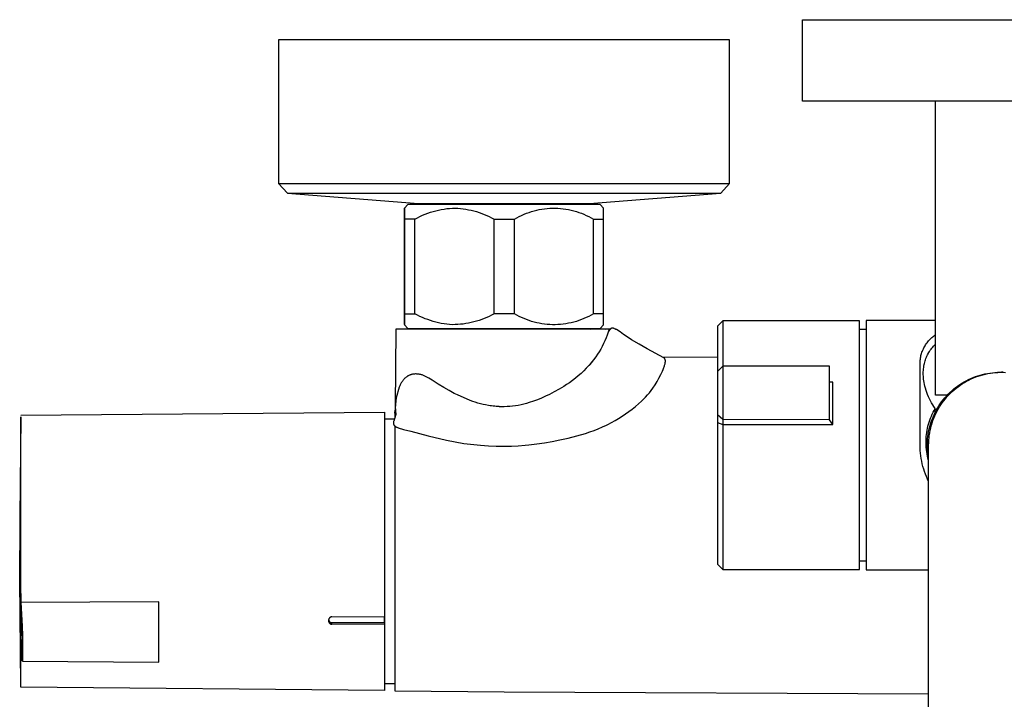
# Model space of a CAD drawing. Units: millimetres. Extents: x -610 to 450, y -1518 to 1671.
# Drawn here: x 154 to 302, y -1148 to -1046 of the extents above; entities that cross this region are included whole.
import ezdxf

# ---------------------------------------------------------------- set-up
doc = ezdxf.new("R2010")
doc.units = ezdxf.units.MM
doc.header["$MEASUREMENT"] = 0
doc.layers.add('Default', color=7, linetype='Continuous', true_color=0x000000)

msp = doc.modelspace()

# ---------------------------------------------------------------- linework, layer by layer
at = {"layer": 'Default', "color": 7, "true_color": 0xffffff}
for p, q in [((271.77, -1058.21), (271.77, -1045.89)), ((271.77, -1045.89), (331.79, -1045.89)), ((260.78, -1048.92), (192.78, -1048.92)), ((192.78, -1048.92), (192.78, -1070.59)), ((260.78, -1070.59), (260.78, -1048.92)), ((331.79, -1058.21), (271.77, -1058.21)), ((291.84, -1102.55), (291.84, -1058.21)), ((192.78, -1070.59), (260.78, -1070.59)), ((192.78, -1070.59), (192.78, -1070.59)), ((192.78, -1070.59), (194.11, -1072.08)), ((259.45, -1072.08), (260.78, -1070.59)), ((194.11, -1072.08), (194.11, -1072.08)), ((194.11, -1072.08), (198.11, -1072.08)), ((194.15, -1072.08), (213.88, -1073.64)), ((198.11, -1072.08), (259.45, -1072.08)), ((239.67, -1073.64), (259.43, -1072.08)), ((211.77, -1075.98), (211.78, -1074.34)), ((212.28, -1073.78), (211.78, -1074.33)), ((211.78, -1074.33), (211.79, -1075.98)), ((241.28, -1073.78), (212.28, -1073.78)), ((213.88, -1073.64), (239.67, -1073.64)), ((216.08, -1074.82), (216.49, -1074.71)), ((216.49, -1074.71), (216.9, -1074.61)), ((216.9, -1074.61), (217.31, -1074.53)), ((217.31, -1074.53), (217.73, -1074.46)), ((217.73, -1074.46), (218.15, -1074.4)), ((218.15, -1074.4), (218.58, -1074.36)), ((218.58, -1074.36), (219, -1074.33)), ((219, -1074.33), (219.41, -1074.34)), ((219.41, -1074.34), (219.82, -1074.35)), ((219.82, -1074.35), (220.23, -1074.38)), ((220.23, -1074.38), (220.63, -1074.43)), ((220.63, -1074.43), (221.04, -1074.48)), ((221.04, -1074.48), (221.44, -1074.56)), ((221.44, -1074.56), (221.84, -1074.64)), ((221.84, -1074.64), (222.24, -1074.74)), ((222.24, -1074.74), (222.64, -1074.85)), ((230.93, -1074.83), (231.32, -1074.72)), ((231.32, -1074.72), (231.71, -1074.62)), ((231.71, -1074.62), (232.1, -1074.54)), ((232.1, -1074.54), (232.5, -1074.47)), ((232.5, -1074.47), (232.9, -1074.41)), ((232.9, -1074.41), (233.3, -1074.37)), ((233.3, -1074.37), (233.7, -1074.34)), ((233.7, -1074.34), (234.1, -1074.33)), ((234.1, -1074.33), (234.51, -1074.33)), ((234.51, -1074.33), (234.91, -1074.34)), ((234.91, -1074.34), (235.31, -1074.37)), ((235.31, -1074.37), (235.71, -1074.41)), ((235.71, -1074.41), (236.11, -1074.47)), ((236.11, -1074.47), (236.51, -1074.54)), ((236.51, -1074.54), (236.9, -1074.62)), ((236.9, -1074.62), (237.29, -1074.72)), ((237.29, -1074.72), (237.68, -1074.83)), ((241.78, -1074.33), (241.28, -1073.78)), ((241.79, -1075.98), (241.78, -1074.33)), ((211.77, -1090.26), (211.77, -1075.98)), ((211.79, -1075.98), (211.79, -1090.26)), ((213.35, -1075.98), (211.79, -1075.98)), ((213.35, -1075.98), (213.72, -1075.77)), ((213.35, -1090.26), (213.35, -1075.98)), ((213.72, -1075.77), (214.1, -1075.58)), ((214.1, -1075.58), (214.48, -1075.4)), ((214.48, -1075.4), (214.87, -1075.24)), ((214.87, -1075.24), (215.27, -1075.09)), ((215.27, -1075.09), (215.67, -1074.95)), ((215.67, -1074.95), (216.08, -1074.82)), ((222.64, -1074.85), (223.03, -1074.97)), ((223.03, -1074.97), (223.41, -1075.11)), ((223.41, -1075.11), (223.79, -1075.26)), ((223.79, -1075.26), (224.17, -1075.42)), ((224.17, -1075.42), (224.54, -1075.59)), ((224.54, -1075.59), (224.91, -1075.78)), ((224.91, -1075.78), (225.27, -1075.98)), ((225.27, -1090.26), (225.27, -1075.98)), ((225.27, -1075.98), (228.36, -1075.98)), ((228.36, -1075.98), (228.71, -1075.77)), ((228.36, -1090.26), (228.36, -1075.98)), ((228.71, -1075.77), (229.06, -1075.58)), ((229.06, -1075.58), (229.43, -1075.41)), ((229.43, -1075.41), (229.79, -1075.24)), ((229.79, -1075.24), (230.17, -1075.09)), ((230.17, -1075.09), (230.55, -1074.96)), ((230.55, -1074.96), (230.93, -1074.83)), ((237.68, -1074.83), (238.06, -1074.96)), ((238.06, -1074.96), (238.44, -1075.09)), ((238.44, -1075.09), (238.82, -1075.24)), ((238.82, -1075.24), (239.18, -1075.41)), ((239.18, -1075.41), (239.55, -1075.58)), ((239.55, -1075.58), (239.9, -1075.77)), ((239.9, -1075.77), (240.25, -1075.98)), ((240.25, -1090.26), (240.25, -1075.98)), ((240.25, -1075.98), (241.79, -1075.98)), ((241.79, -1090.26), (241.79, -1075.98)), ((211.78, -1091.9), (211.77, -1090.26)), ((211.79, -1090.26), (211.78, -1091.91)), ((211.79, -1090.26), (213.35, -1090.26)), ((213.72, -1090.46), (213.35, -1090.26)), ((214.1, -1090.66), (213.72, -1090.46)), ((214.48, -1090.83), (214.1, -1090.66)), ((214.87, -1091), (214.48, -1090.83)), ((215.27, -1091.15), (214.87, -1091)), ((223.79, -1090.98), (223.41, -1091.13)), ((224.17, -1090.82), (223.79, -1090.98)), ((224.54, -1090.65), (224.17, -1090.82)), ((224.91, -1090.46), (224.54, -1090.65)), ((225.27, -1090.26), (224.91, -1090.46)), ((228.36, -1090.26), (225.27, -1090.26)), ((228.71, -1090.46), (228.36, -1090.26)), ((229.06, -1090.65), (228.71, -1090.46)), ((229.43, -1090.83), (229.06, -1090.65)), ((229.79, -1090.99), (229.43, -1090.83)), ((230.17, -1091.14), (229.79, -1090.99)), ((238.82, -1090.99), (238.44, -1091.14)), ((239.18, -1090.83), (238.82, -1090.99)), ((239.55, -1090.65), (239.18, -1090.83)), ((239.9, -1090.46), (239.55, -1090.65)), ((240.25, -1090.26), (239.9, -1090.46)), ((241.79, -1090.26), (240.25, -1090.26)), ((241.78, -1091.91), (241.79, -1090.26)), ((210.47, -1092.59), (210.36, -1104.32)), ((242.63, -1092.59), (210.47, -1092.59)), ((211.78, -1091.91), (212.28, -1092.46)), ((212.28, -1092.46), (241.28, -1092.46)), ((215.67, -1091.29), (215.27, -1091.15)), ((216.08, -1091.41), (215.67, -1091.29)), ((216.49, -1091.52), (216.08, -1091.41)), ((216.9, -1091.62), (216.49, -1091.52)), ((217.31, -1091.71), (216.9, -1091.62)), ((217.73, -1091.78), (217.31, -1091.71)), ((218.15, -1091.83), (217.73, -1091.78)), ((218.58, -1091.88), (218.15, -1091.83)), ((219, -1091.91), (218.58, -1091.88)), ((219.41, -1091.9), (219, -1091.91)), ((219.82, -1091.88), (219.41, -1091.9)), ((220.23, -1091.85), (219.82, -1091.88)), ((220.63, -1091.81), (220.23, -1091.85)), ((221.04, -1091.75), (220.63, -1091.81)), ((221.44, -1091.68), (221.04, -1091.75)), ((221.84, -1091.6), (221.44, -1091.68)), ((222.24, -1091.5), (221.84, -1091.6)), ((222.64, -1091.39), (222.24, -1091.5)), ((223.03, -1091.27), (222.64, -1091.39)), ((223.41, -1091.13), (223.03, -1091.27)), ((230.55, -1091.28), (230.17, -1091.14)), ((230.93, -1091.41), (230.55, -1091.28)), ((231.32, -1091.52), (230.93, -1091.41)), ((231.71, -1091.61), (231.32, -1091.52)), ((232.1, -1091.7), (231.71, -1091.61)), ((232.5, -1091.77), (232.1, -1091.7)), ((232.9, -1091.82), (232.5, -1091.77)), ((233.3, -1091.87), (232.9, -1091.82)), ((233.7, -1091.89), (233.3, -1091.87)), ((234.1, -1091.91), (233.7, -1091.89)), ((234.51, -1091.91), (234.1, -1091.91)), ((234.91, -1091.89), (234.51, -1091.91)), ((235.31, -1091.87), (234.91, -1091.89)), ((235.71, -1091.82), (235.31, -1091.87)), ((236.11, -1091.77), (235.71, -1091.82)), ((236.51, -1091.7), (236.11, -1091.77)), ((236.9, -1091.61), (236.51, -1091.7)), ((237.29, -1091.52), (236.9, -1091.61)), ((237.68, -1091.41), (237.29, -1091.52)), ((238.06, -1091.28), (237.68, -1091.41)), ((238.44, -1091.14), (238.06, -1091.28)), ((239.78, -1092.59), (240.06, -1092.55)), ((240.06, -1092.55), (240.34, -1092.53)), ((240.34, -1092.53), (240.62, -1092.51)), ((240.62, -1092.51), (240.91, -1092.51)), ((240.91, -1092.51), (241.19, -1092.51)), ((241.19, -1092.51), (241.47, -1092.53)), ((241.28, -1092.46), (241.78, -1091.91)), ((241.47, -1092.53), (241.75, -1092.55)), ((241.75, -1092.55), (242.03, -1092.59)), ((242.63, -1092.59), (242.49, -1093.03)), ((242.78, -1092.59), (242.63, -1092.59)), ((242.78, -1092.59), (242.77, -1092.6)), ((242.79, -1092.57), (242.78, -1092.59)), ((242.81, -1092.56), (242.79, -1092.57)), ((242.82, -1092.55), (242.81, -1092.56)), ((242.84, -1092.54), (242.82, -1092.55)), ((242.85, -1092.53), (242.84, -1092.54)), ((242.86, -1092.52), (242.85, -1092.53)), ((242.88, -1092.51), (242.86, -1092.52)), ((242.89, -1092.5), (242.88, -1092.5)), ((242.88, -1092.5), (242.88, -1092.51)), ((242.9, -1092.49), (242.89, -1092.5)), ((242.91, -1092.48), (242.9, -1092.49)), ((242.9, -1092.49), (242.9, -1092.49)), ((242.92, -1092.48), (242.91, -1092.48)), ((242.93, -1092.48), (242.92, -1092.48)), ((242.94, -1092.47), (242.93, -1092.47)), ((242.93, -1092.47), (242.93, -1092.48)), ((242.95, -1092.47), (242.94, -1092.47)), ((242.96, -1092.46), (242.95, -1092.46)), ((242.95, -1092.46), (242.95, -1092.47)), ((242.97, -1092.46), (242.96, -1092.46)), ((242.98, -1092.46), (242.97, -1092.46)), ((242.99, -1092.45), (242.98, -1092.45)), ((242.98, -1092.45), (242.98, -1092.46)), ((243, -1092.45), (242.99, -1092.45)), ((243.02, -1092.44), (243, -1092.45)), ((243, -1092.45), (243, -1092.45)), ((243.03, -1092.44), (243.02, -1092.44)), ((243.05, -1092.44), (243.03, -1092.44)), ((243.06, -1092.44), (243.05, -1092.44)), ((243.07, -1092.43), (243.06, -1092.44)), ((243.09, -1092.43), (243.07, -1092.43)), ((243.1, -1092.43), (243.09, -1092.43)), ((243.12, -1092.43), (243.1, -1092.43)), ((243.13, -1092.43), (243.12, -1092.43)), ((243.14, -1092.43), (243.13, -1092.43)), ((243.16, -1092.43), (243.14, -1092.43)), ((243.17, -1092.44), (243.16, -1092.43)), ((243.19, -1092.44), (243.17, -1092.44)), ((243.2, -1092.44), (243.19, -1092.44)), ((243.21, -1092.44), (243.2, -1092.44)), ((243.23, -1092.44), (243.21, -1092.44)), ((243.24, -1092.45), (243.23, -1092.44)), ((243.25, -1092.45), (243.24, -1092.45)), ((243.27, -1092.45), (243.25, -1092.45)), ((243.28, -1092.46), (243.27, -1092.45)), ((243.31, -1092.46), (243.28, -1092.46)), ((243.33, -1092.47), (243.31, -1092.46)), ((243.36, -1092.48), (243.33, -1092.47)), ((243.38, -1092.49), (243.36, -1092.48)), ((243.43, -1092.51), (243.38, -1092.49)), ((243.56, -1092.57), (243.43, -1092.51)), ((243.6, -1092.59), (243.56, -1092.57)), ((243.6, -1092.59), (243.62, -1092.59)), ((243.62, -1092.59), (243.6, -1092.59)), ((243.62, -1092.59), (243.64, -1092.59)), ((243.63, -1092.6), (243.62, -1092.59)), ((243.64, -1092.59), (243.66, -1092.59)), ((243.66, -1092.59), (243.67, -1092.6)), ((259.76, -1091.32), (258.96, -1092.12)), ((258.96, -1092.12), (258.96, -1098.99)), ((259.76, -1091.32), (259.76, -1098.19)), ((280.35, -1091.32), (259.76, -1091.32)), ((259.76, -1091.32), (259.76, -1091.32)), ((280.35, -1128.85), (280.35, -1091.32)), ((280.35, -1092.58), (281.4, -1092.58)), ((291.84, -1091.28), (281.4, -1091.28)), ((281.4, -1091.28), (281.4, -1128.88)), ((242.17, -1093.91), (241.99, -1094.34)), ((242.34, -1093.48), (242.17, -1093.91)), ((242.49, -1093.03), (242.34, -1093.48)), ((242.49, -1093.08), (242.45, -1093.17)), ((242.53, -1092.99), (242.49, -1093.08)), ((242.57, -1092.91), (242.53, -1092.99)), ((242.61, -1092.83), (242.57, -1092.91)), ((242.63, -1092.79), (242.61, -1092.83)), ((242.62, -1092.6), (242.77, -1092.6)), ((242.65, -1092.76), (242.63, -1092.79)), ((242.67, -1092.73), (242.65, -1092.76)), ((242.7, -1092.69), (242.67, -1092.73)), ((242.72, -1092.66), (242.7, -1092.69)), ((242.73, -1092.65), (242.72, -1092.66)), ((242.74, -1092.64), (242.73, -1092.65)), ((242.75, -1092.62), (242.74, -1092.64)), ((242.76, -1092.61), (242.75, -1092.62)), ((242.77, -1092.6), (242.76, -1092.61)), ((243.65, -1092.6), (243.63, -1092.6)), ((243.66, -1092.61), (243.65, -1092.6)), ((243.67, -1092.61), (243.66, -1092.61)), ((243.67, -1092.6), (243.69, -1092.6)), ((243.69, -1092.62), (243.67, -1092.61)), ((243.69, -1092.6), (243.7, -1092.6)), ((243.7, -1092.62), (243.69, -1092.62)), ((243.7, -1092.6), (243.71, -1092.6)), ((243.71, -1092.62), (243.7, -1092.62)), ((243.71, -1092.6), (243.72, -1092.6)), ((243.72, -1092.62), (243.71, -1092.62)), ((243.72, -1092.6), (243.72, -1092.61)), ((243.73, -1092.62), (243.72, -1092.62)), ((243.72, -1092.62), (243.72, -1092.62)), ((243.72, -1092.62), (243.72, -1092.62)), ((243.72, -1092.61), (243.73, -1092.61)), ((243.73, -1092.61), (243.73, -1092.61)), ((243.73, -1092.61), (243.74, -1092.61)), ((243.74, -1092.62), (243.73, -1092.62)), ((243.73, -1092.62), (243.73, -1092.62)), ((243.74, -1092.61), (243.74, -1092.61)), ((243.74, -1092.61), (243.74, -1092.61)), ((243.74, -1092.61), (243.74, -1092.61)), ((243.74, -1092.61), (243.75, -1092.61)), ((243.75, -1092.62), (243.74, -1092.62)), ((243.74, -1092.62), (243.74, -1092.62)), ((243.74, -1092.62), (243.74, -1092.62)), ((243.74, -1092.62), (243.74, -1092.62)), ((243.74, -1092.62), (243.74, -1092.62)), ((243.75, -1092.61), (243.75, -1092.61)), ((243.75, -1092.61), (243.75, -1092.61)), ((243.75, -1092.61), (243.75, -1092.61)), ((243.75, -1092.61), (243.75, -1092.61)), ((243.75, -1092.61), (243.75, -1092.62)), ((243.75, -1092.62), (243.75, -1092.62)), ((243.75, -1092.62), (243.75, -1092.62)), ((243.75, -1092.62), (243.75, -1092.62)), ((243.75, -1092.62), (243.75, -1092.62)), ((243.75, -1092.62), (243.75, -1092.62)), ((243.75, -1092.62), (243.75, -1092.62)), ((243.75, -1092.62), (243.75, -1092.62)), ((243.75, -1092.62), (243.75, -1092.62)), ((243.75, -1092.62), (243.75, -1092.62)), ((243.75, -1092.62), (243.75, -1092.62)), ((243.75, -1092.62), (243.75, -1092.62)), ((243.75, -1092.62), (243.75, -1092.62)), ((243.75, -1092.62), (243.75, -1092.62)), ((243.75, -1092.62), (243.75, -1092.62)), ((243.75, -1092.62), (243.75, -1092.62)), ((243.75, -1092.62), (243.75, -1092.62)), ((243.75, -1092.62), (243.75, -1092.62)), ((243.75, -1092.62), (243.75, -1092.62)), ((243.75, -1092.62), (243.75, -1092.62)), ((243.75, -1092.62), (243.75, -1092.62)), ((243.75, -1092.62), (243.75, -1092.62)), ((243.75, -1092.62), (243.75, -1092.62)), ((243.75, -1092.62), (243.75, -1092.62)), ((243.75, -1092.62), (243.75, -1092.62)), ((243.75, -1092.62), (243.75, -1092.62)), ((243.75, -1092.62), (243.75, -1092.62)), ((243.75, -1092.62), (243.75, -1092.62)), ((243.75, -1092.62), (243.75, -1092.62)), ((243.75, -1092.62), (243.75, -1092.62)), ((243.75, -1092.62), (243.75, -1092.62)), ((243.75, -1092.62), (243.75, -1092.62)), ((243.75, -1092.62), (243.75, -1092.62)), ((243.75, -1092.62), (243.75, -1092.62)), ((243.75, -1092.62), (243.75, -1092.62)), ((243.75, -1092.62), (243.75, -1092.62)), ((243.75, -1092.62), (243.75, -1092.62)), ((243.75, -1092.62), (243.75, -1092.62)), ((243.75, -1092.62), (243.75, -1092.62)), ((243.75, -1092.62), (243.75, -1092.62)), ((243.75, -1092.62), (243.75, -1092.62)), ((243.75, -1092.62), (243.75, -1092.62)), ((243.75, -1092.62), (243.75, -1092.62)), ((243.75, -1092.62), (243.75, -1092.62)), ((243.75, -1092.62), (243.75, -1092.62)), ((243.75, -1092.62), (243.75, -1092.62)), ((243.75, -1092.62), (243.75, -1092.62)), ((243.75, -1092.62), (243.75, -1092.62)), ((243.75, -1092.62), (243.75, -1092.62)), ((243.75, -1092.62), (243.75, -1092.62)), ((243.75, -1092.62), (243.75, -1092.62)), ((243.75, -1092.62), (243.75, -1092.62)), ((243.75, -1092.62), (243.75, -1092.62)), ((244.28, -1093.01), (243.76, -1092.62)), ((244.81, -1093.38), (244.28, -1093.01)), ((245.35, -1093.75), (244.81, -1093.38)), ((246.01, -1094.17), (245.35, -1093.75)), ((291.01, -1094.1), (291.14, -1093.97)), ((291.14, -1093.97), (291.27, -1093.85)), ((291.27, -1093.85), (291.41, -1093.74)), ((291.41, -1093.74), (291.55, -1093.62)), ((291.55, -1093.62), (291.69, -1093.52)), ((291.69, -1093.52), (291.84, -1093.41)), ((241.58, -1095.18), (241.36, -1095.59)), ((241.8, -1094.76), (241.58, -1095.18)), ((241.99, -1094.34), (241.8, -1094.76)), ((247.17, -1094.87), (246.01, -1094.17)), ((248.35, -1095.54), (247.17, -1094.87)), ((250.86, -1096.9), (248.35, -1095.54)), ((290, -1095.56), (290.08, -1095.4)), ((290.08, -1095.4), (290.16, -1095.25)), ((290.16, -1095.25), (290.25, -1095.09)), ((290.25, -1095.09), (290.34, -1094.94)), ((290.34, -1094.94), (290.44, -1094.79)), ((290.44, -1094.79), (290.55, -1094.64)), ((290.55, -1094.64), (290.66, -1094.5)), ((290.66, -1094.5), (290.77, -1094.36)), ((290.77, -1094.36), (290.89, -1094.23)), ((290.89, -1094.23), (291.01, -1094.1)), ((291.17, -1095.6), (291.29, -1095.44)), ((291.29, -1095.44), (291.42, -1095.29)), ((291.42, -1095.29), (291.55, -1095.14)), ((291.55, -1095.14), (291.69, -1094.99)), ((291.69, -1094.99), (291.84, -1094.85)), ((240.6, -1096.77), (240.27, -1097.22)), ((240.87, -1096.38), (240.6, -1096.77)), ((241.12, -1095.99), (240.87, -1096.38)), ((241.36, -1095.59), (241.12, -1095.99)), ((250.7, -1096.81), (258.96, -1096.78)), ((250.87, -1096.91), (250.86, -1096.9)), ((250.86, -1096.9), (250.86, -1096.9)), ((250.88, -1096.91), (250.87, -1096.91)), ((250.89, -1096.92), (250.88, -1096.91)), ((250.9, -1096.92), (250.89, -1096.92)), ((250.91, -1096.93), (250.9, -1096.92)), ((250.91, -1096.94), (250.91, -1096.93)), ((250.92, -1096.94), (250.91, -1096.94)), ((250.93, -1096.95), (250.92, -1096.94)), ((250.94, -1096.95), (250.93, -1096.95)), ((250.94, -1096.96), (250.94, -1096.95)), ((250.95, -1096.97), (250.94, -1096.96)), ((250.96, -1096.97), (250.95, -1096.97)), ((250.97, -1096.98), (250.96, -1096.97)), ((250.97, -1096.99), (250.97, -1096.98)), ((250.98, -1096.99), (250.97, -1096.99)), ((250.98, -1097), (250.98, -1096.99)), ((250.99, -1097.01), (250.98, -1097)), ((251, -1097.02), (250.99, -1097.01)), ((251.01, -1097.03), (251, -1097.02)), ((251, -1097.02), (251, -1097.02)), ((251.01, -1097.04), (251.01, -1097.03)), ((251.02, -1097.05), (251.01, -1097.04)), ((251.02, -1097.06), (251.02, -1097.05)), ((289.55, -1097.11), (289.57, -1096.93)), ((289.57, -1096.93), (289.6, -1096.75)), ((289.6, -1096.75), (289.64, -1096.58)), ((289.64, -1096.58), (289.69, -1096.4)), ((289.69, -1096.4), (289.74, -1096.23)), ((289.74, -1096.23), (289.79, -1096.06)), ((289.79, -1096.06), (289.86, -1095.89)), ((289.86, -1095.89), (289.92, -1095.73)), ((289.92, -1095.73), (290, -1095.56)), ((290.32, -1097.19), (290.39, -1097)), ((290.39, -1097), (290.46, -1096.83)), ((290.46, -1096.83), (290.54, -1096.65)), ((290.54, -1096.65), (290.62, -1096.48)), ((290.62, -1096.48), (290.71, -1096.3)), ((290.71, -1096.3), (290.73, -1096.27)), ((290.73, -1096.27), (290.83, -1096.1)), ((290.83, -1096.1), (290.94, -1095.93)), ((290.94, -1095.93), (291.05, -1095.76)), ((291.05, -1095.76), (291.17, -1095.6)), ((239.18, -1098.49), (238.79, -1098.89)), ((239.56, -1098.08), (239.18, -1098.49)), ((239.92, -1097.65), (239.56, -1098.08)), ((239.98, -1097.58), (239.76, -1097.85)), ((240.27, -1097.22), (239.92, -1097.65)), ((240.2, -1097.31), (239.98, -1097.58)), ((250.76, -1098.65), (250.86, -1098.39)), ((250.86, -1098.39), (250.91, -1098.26)), ((250.91, -1098.26), (250.95, -1098.14)), ((250.95, -1098.14), (250.99, -1098.03)), ((250.99, -1098.03), (251.02, -1097.91)), ((251.03, -1097.06), (251.02, -1097.06)), ((251.02, -1097.91), (251.05, -1097.8)), ((251.03, -1097.07), (251.03, -1097.06)), ((251.04, -1097.08), (251.03, -1097.07)), ((251.04, -1097.09), (251.04, -1097.08)), ((251.05, -1097.1), (251.04, -1097.09)), ((251.05, -1097.11), (251.05, -1097.1)), ((251.06, -1097.12), (251.05, -1097.11)), ((251.05, -1097.8), (251.06, -1097.75)), ((251.06, -1097.13), (251.06, -1097.12)), ((251.06, -1097.14), (251.06, -1097.13)), ((251.07, -1097.15), (251.06, -1097.14)), ((251.06, -1097.75), (251.07, -1097.7)), ((251.07, -1097.16), (251.07, -1097.15)), ((251.07, -1097.17), (251.07, -1097.16)), ((251.08, -1097.18), (251.07, -1097.17)), ((251.07, -1097.7), (251.08, -1097.65)), ((251.08, -1097.19), (251.08, -1097.18)), ((251.08, -1097.2), (251.08, -1097.19)), ((251.08, -1097.21), (251.08, -1097.2)), ((251.09, -1097.23), (251.08, -1097.21)), ((251.08, -1097.65), (251.09, -1097.6)), ((251.09, -1097.25), (251.09, -1097.23)), ((251.1, -1097.27), (251.09, -1097.25)), ((251.09, -1097.55), (251.1, -1097.5)), ((251.09, -1097.6), (251.09, -1097.55)), ((251.1, -1097.3), (251.1, -1097.27)), ((251.1, -1097.32), (251.1, -1097.3)), ((251.1, -1097.34), (251.1, -1097.32)), ((251.1, -1097.37), (251.1, -1097.34)), ((251.1, -1097.39), (251.1, -1097.37)), ((251.1, -1097.42), (251.1, -1097.39)), ((251.1, -1097.45), (251.1, -1097.42)), ((251.1, -1097.48), (251.1, -1097.45)), ((251.1, -1097.5), (251.1, -1097.48)), ((259.76, -1098.19), (258.96, -1098.99)), ((275.85, -1098.19), (259.76, -1098.19)), ((259.76, -1098.19), (259.76, -1106.23)), ((275.85, -1106.27), (275.85, -1098.19)), ((289.5, -1097.64), (289.51, -1097.46)), ((289.5, -1097.82), (289.5, -1097.64)), ((289.5, -1098), (289.5, -1097.82)), ((289.5, -1110.08), (289.5, -1098)), ((289.51, -1097.46), (289.53, -1097.28)), ((289.53, -1097.28), (289.55, -1097.11)), ((290.02, -1098.59), (290.05, -1098.37)), ((290.05, -1098.37), (290.08, -1098.15)), ((290.08, -1098.15), (290.12, -1097.93)), ((290.12, -1097.93), (290.16, -1097.74)), ((290.16, -1097.74), (290.21, -1097.55)), ((290.21, -1097.55), (290.26, -1097.37)), ((290.26, -1097.37), (290.32, -1097.19)), ((211.83, -1100), (211.74, -1100.09)), ((211.92, -1099.91), (211.83, -1100)), ((211.98, -1099.86), (211.92, -1099.91)), ((212.04, -1099.81), (211.98, -1099.86)), ((212.11, -1099.77), (212.04, -1099.81)), ((212.17, -1099.72), (212.11, -1099.77)), ((212.24, -1099.68), (212.17, -1099.72)), ((212.3, -1099.64), (212.24, -1099.68)), ((212.37, -1099.61), (212.3, -1099.64)), ((212.44, -1099.57), (212.37, -1099.61)), ((212.51, -1099.54), (212.44, -1099.57)), ((212.59, -1099.51), (212.51, -1099.54)), ((212.62, -1099.49), (212.59, -1099.51)), ((212.65, -1099.48), (212.62, -1099.49)), ((212.68, -1099.47), (212.65, -1099.48)), ((212.71, -1099.46), (212.68, -1099.47)), ((212.8, -1099.43), (212.71, -1099.46)), ((212.9, -1099.41), (212.8, -1099.43)), ((213, -1099.39), (212.9, -1099.41)), ((213.08, -1099.37), (213, -1099.39)), ((213.16, -1099.36), (213.08, -1099.37)), ((213.24, -1099.35), (213.16, -1099.36)), ((213.29, -1099.35), (213.24, -1099.35)), ((213.41, -1099.34), (213.29, -1099.35)), ((213.52, -1099.34), (213.41, -1099.34)), ((213.64, -1099.35), (213.52, -1099.34)), ((213.75, -1099.36), (213.64, -1099.35)), ((213.87, -1099.37), (213.75, -1099.36)), ((213.98, -1099.39), (213.87, -1099.37)), ((214.1, -1099.41), (213.98, -1099.39)), ((214.21, -1099.43), (214.1, -1099.41)), ((214.32, -1099.46), (214.21, -1099.43)), ((214.43, -1099.49), (214.32, -1099.46)), ((214.54, -1099.52), (214.43, -1099.49)), ((214.65, -1099.56), (214.54, -1099.52)), ((214.76, -1099.61), (214.65, -1099.56)), ((214.86, -1099.65), (214.76, -1099.61)), ((214.96, -1099.7), (214.86, -1099.65)), ((215.45, -1099.97), (214.96, -1099.7)), ((215.93, -1100.26), (215.45, -1099.97)), ((237.54, -1099.99), (237.1, -1100.33)), ((237.97, -1099.64), (237.54, -1099.99)), ((238.39, -1099.27), (237.97, -1099.64)), ((238.79, -1098.89), (238.39, -1099.27)), ((249.85, -1100.48), (250.14, -1099.97)), ((250.14, -1099.97), (250.41, -1099.44)), ((250.41, -1099.44), (250.65, -1098.91)), ((250.65, -1098.91), (250.76, -1098.65)), ((258.96, -1098.99), (258.96, -1128.05)), ((289.99, -1099.03), (290, -1098.81)), ((289.99, -1099.25), (289.99, -1099.03)), ((289.99, -1099.47), (289.99, -1099.25)), ((290, -1099.69), (289.99, -1099.47)), ((290, -1098.81), (290.02, -1098.59)), ((290.01, -1099.91), (290, -1099.69)), ((290.04, -1100.13), (290.01, -1099.91)), ((297.14, -1100.03), (297.49, -1099.88)), ((297.2, -1100.1), (297.55, -1099.94)), ((297.49, -1099.88), (297.84, -1099.75)), ((297.55, -1099.94), (297.9, -1099.8)), ((297.84, -1099.75), (298.2, -1099.62)), ((297.9, -1099.8), (298.26, -1099.67)), ((298.2, -1099.62), (298.56, -1099.51)), ((298.26, -1099.67), (298.62, -1099.56)), ((298.56, -1099.51), (298.92, -1099.42)), ((298.62, -1099.56), (298.98, -1099.46)), ((298.92, -1099.42), (299.29, -1099.33)), ((298.98, -1099.46), (299.35, -1099.36)), ((299.29, -1099.33), (299.66, -1099.26)), ((299.35, -1099.36), (299.72, -1099.29)), ((299.66, -1099.26), (300.04, -1099.2)), ((299.72, -1099.29), (300.1, -1099.22)), ((300.04, -1099.2), (300.41, -1099.15)), ((300.1, -1099.22), (300.47, -1099.17)), ((300.41, -1099.15), (300.79, -1099.11)), ((300.47, -1099.17), (300.85, -1099.13)), ((300.79, -1099.11), (301.17, -1099.09)), ((300.85, -1099.13), (301.23, -1099.1)), ((301.17, -1099.09), (301.54, -1099.08)), ((301.23, -1099.1), (301.61, -1099.09)), ((301.54, -1099.08), (301.92, -1099.09)), ((301.6, -1099.08), (301.85, -1099.09)), ((301.61, -1099.09), (301.99, -1099.09)), ((302.04, -1099.09), (301.8, -1099.09)), ((301.99, -1099.09), (302.37, -1099.1)), ((210.95, -1101.34), (210.52, -1102.96)), ((211, -1101.23), (210.95, -1101.34)), ((211.05, -1101.11), (211, -1101.23)), ((211.1, -1101), (211.05, -1101.11)), ((211.16, -1100.89), (211.1, -1101)), ((211.22, -1100.78), (211.16, -1100.89)), ((211.28, -1100.67), (211.22, -1100.78)), ((211.35, -1100.57), (211.28, -1100.67)), ((211.42, -1100.47), (211.35, -1100.57)), ((211.5, -1100.37), (211.42, -1100.47)), ((211.58, -1100.27), (211.5, -1100.37)), ((211.66, -1100.18), (211.58, -1100.27)), ((211.74, -1100.09), (211.66, -1100.18)), ((216.4, -1100.56), (215.93, -1100.26)), ((216.86, -1100.88), (216.4, -1100.56)), ((217.68, -1101.38), (216.86, -1100.88)), ((218.52, -1101.86), (217.68, -1101.38)), ((235.79, -1101.22), (235.08, -1101.64)), ((236.22, -1100.94), (235.79, -1101.22)), ((236.64, -1100.66), (236.22, -1100.94)), ((237.1, -1100.33), (236.64, -1100.66)), ((248.97, -1101.83), (249.23, -1101.48)), ((249.23, -1101.48), (249.55, -1100.99)), ((249.55, -1100.99), (249.85, -1100.48)), ((276.35, -1100.57), (275.85, -1100.57)), ((276.35, -1100.57), (275.85, -1100.64)), ((276.35, -1106.98), (276.35, -1100.57)), ((290.07, -1100.39), (290.04, -1100.13)), ((290.12, -1100.65), (290.07, -1100.39)), ((290.17, -1100.91), (290.12, -1100.65)), ((290.22, -1101.17), (290.17, -1100.91)), ((290.31, -1101.5), (290.22, -1101.17)), ((290.42, -1101.82), (290.31, -1101.5)), ((294.57, -1101.62), (294.87, -1101.39)), ((294.65, -1101.73), (294.94, -1101.49)), ((294.87, -1101.39), (295.17, -1101.16)), ((294.94, -1101.49), (295.24, -1101.26)), ((295.17, -1101.16), (295.48, -1100.94)), ((295.24, -1101.26), (295.55, -1101.04)), ((295.48, -1100.94), (295.8, -1100.74)), ((295.55, -1101.04), (295.87, -1100.83)), ((295.8, -1100.74), (296.13, -1100.54)), ((295.87, -1100.83), (296.19, -1100.63)), ((296.13, -1100.54), (296.46, -1100.36)), ((296.19, -1100.63), (296.52, -1100.44)), ((296.46, -1100.36), (296.79, -1100.19)), ((296.52, -1100.44), (296.86, -1100.26)), ((296.79, -1100.19), (297.14, -1100.03)), ((296.86, -1100.26), (297.2, -1100.1)), ((210.52, -1102.96), (210.45, -1103.45)), ((219.27, -1102.27), (218.52, -1101.86)), ((219.75, -1102.51), (219.27, -1102.27)), ((221.67, -1103.34), (219.75, -1102.51)), ((232.44, -1102.98), (231.84, -1103.23)), ((233.04, -1102.71), (232.44, -1102.98)), ((233.63, -1102.43), (233.04, -1102.71)), ((234.36, -1102.05), (233.63, -1102.43)), ((235.08, -1101.64), (234.36, -1102.05)), ((247.81, -1103.15), (248.11, -1102.83)), ((248.11, -1102.83), (248.41, -1102.51)), ((248.41, -1102.51), (248.69, -1102.18)), ((248.69, -1102.18), (248.97, -1101.83)), ((290.53, -1102.15), (290.42, -1101.82)), ((290.65, -1102.46), (290.53, -1102.15)), ((290.78, -1102.78), (290.65, -1102.46)), ((290.93, -1103.09), (290.78, -1102.78)), ((293.59, -1102.55), (291.84, -1102.55)), ((292.99, -1103.24), (293.23, -1102.95)), ((293.23, -1102.95), (293.48, -1102.67)), ((293.32, -1103.08), (293.56, -1102.79)), ((293.48, -1102.67), (293.74, -1102.39)), ((293.56, -1102.79), (293.82, -1102.51)), ((293.74, -1102.39), (294.01, -1102.13)), ((293.82, -1102.51), (294.09, -1102.24)), ((294.01, -1102.13), (294.29, -1101.87)), ((294.09, -1102.24), (294.36, -1101.98)), ((294.29, -1101.87), (294.57, -1101.62)), ((294.36, -1101.98), (294.65, -1101.73)), ((210.4, -1103.93), (210.29, -1105.07)), ((210.37, -1104.28), (210.45, -1105.47)), ((210.45, -1103.45), (210.4, -1103.93)), ((222.06, -1103.49), (221.67, -1103.34)), ((222.45, -1103.62), (222.06, -1103.49)), ((222.85, -1103.74), (222.45, -1103.62)), ((223.25, -1103.85), (222.85, -1103.74)), ((223.65, -1103.94), (223.25, -1103.85)), ((224, -1104.02), (223.65, -1103.94)), ((224.45, -1104.1), (224, -1104.02)), ((224.91, -1104.17), (224.45, -1104.1)), ((225.13, -1104.2), (224.68, -1104.14)), ((225.37, -1104.22), (224.91, -1104.17)), ((225.59, -1104.24), (225.13, -1104.2)), ((225.83, -1104.26), (225.37, -1104.22)), ((226.05, -1104.27), (225.59, -1104.24)), ((226.29, -1104.28), (225.83, -1104.26)), ((226.4, -1104.29), (226.07, -1104.28)), ((226.76, -1104.29), (226.29, -1104.28)), ((226.8, -1104.29), (226.76, -1104.29)), ((227.23, -1104.27), (226.8, -1104.29)), ((227.65, -1104.25), (227.23, -1104.27)), ((228.08, -1104.2), (227.65, -1104.25)), ((228.51, -1104.15), (228.08, -1104.2)), ((228.93, -1104.08), (228.51, -1104.15)), ((229.35, -1104), (228.93, -1104.08)), ((229.77, -1103.9), (229.35, -1104)), ((230.18, -1103.79), (229.77, -1103.9)), ((230.59, -1103.67), (230.18, -1103.79)), ((231.22, -1103.46), (230.59, -1103.67)), ((231.84, -1103.23), (231.22, -1103.46)), ((246.1, -1104.65), (246.58, -1104.27)), ((246.58, -1104.27), (247.04, -1103.87)), ((247.04, -1103.87), (247.49, -1103.45)), ((247.49, -1103.45), (247.81, -1103.15)), ((291.08, -1103.39), (290.93, -1103.09)), ((291.24, -1103.69), (291.08, -1103.39)), ((291.42, -1103.99), (291.24, -1103.69)), ((291.6, -1104.27), (291.42, -1103.99)), ((291.79, -1104.56), (291.6, -1104.27)), ((292.13, -1104.49), (292.33, -1104.17)), ((292.24, -1104.64), (292.43, -1104.32)), ((292.33, -1104.17), (292.54, -1103.85)), ((292.43, -1104.32), (292.64, -1104)), ((292.54, -1103.85), (292.76, -1103.54)), ((292.64, -1104), (292.85, -1103.68)), ((292.76, -1103.54), (292.99, -1103.24)), ((292.85, -1103.68), (293.08, -1103.38)), ((293.08, -1103.38), (293.32, -1103.08)), ((153.95, -1105.8), (153.76, -1120.99)), ((153.95, -1105.57), (208.74, -1105.09)), ((153.95, -1105.57), (153.95, -1105.57)), ((153.95, -1133.81), (153.95, -1105.8)), ((208.74, -1105.09), (208.74, -1136.01)), ((210.45, -1105.47), (210.15, -1106.46)), ((210.29, -1105.07), (210.28, -1105.1)), ((210.28, -1105.1), (210.28, -1105.13)), ((210.28, -1105.13), (210.28, -1105.16)), ((210.28, -1105.16), (210.28, -1105.19)), ((210.28, -1105.19), (210.28, -1105.21)), ((210.28, -1105.21), (210.28, -1105.24)), ((210.28, -1105.24), (210.29, -1105.27)), ((210.29, -1105.27), (210.29, -1105.3)), ((210.29, -1105.3), (210.3, -1105.33)), ((210.3, -1105.33), (210.3, -1105.98)), ((244.06, -1106.05), (244.59, -1105.72)), ((244.59, -1105.72), (245.11, -1105.37)), ((245.11, -1105.37), (245.61, -1105.02)), ((245.61, -1105.02), (246.1, -1104.65)), ((259.76, -1106.23), (258.96, -1105.53)), ((291.08, -1105.99), (291.21, -1105.69)), ((291.21, -1105.69), (291.34, -1105.4)), ((291.32, -1106.19), (291.46, -1105.84)), ((291.34, -1105.4), (291.48, -1105.12)), ((291.46, -1105.84), (291.61, -1105.49)), ((291.48, -1105.12), (291.63, -1104.83)), ((291.58, -1106.01), (291.73, -1105.66)), ((291.61, -1105.49), (291.77, -1105.15)), ((291.63, -1104.83), (291.79, -1104.56)), ((291.73, -1105.66), (291.89, -1105.32)), ((291.77, -1105.15), (291.95, -1104.82)), ((291.79, -1105.11), (291.79, -1104.56)), ((291.89, -1105.32), (292.06, -1104.98)), ((291.95, -1104.82), (292.13, -1104.49)), ((292.06, -1104.98), (292.24, -1104.64)), ((208.8, -1146.09), (208.8, -1106.09)), ((208.8, -1106.09), (210.26, -1106.09)), ((210.1, -1106.72), (210.09, -1106.74)), ((210.09, -1106.74), (210.09, -1106.75)), ((210.09, -1106.75), (210.09, -1106.76)), ((210.09, -1106.76), (210.09, -1106.78)), ((210.09, -1106.78), (210.1, -1106.79)), ((210.11, -1106.62), (210.1, -1106.65)), ((210.1, -1106.65), (210.1, -1106.67)), ((210.1, -1106.67), (210.1, -1106.69)), ((210.1, -1106.69), (210.1, -1106.72)), ((210.1, -1106.79), (210.1, -1106.8)), ((210.1, -1106.8), (210.1, -1106.81)), ((210.1, -1106.81), (210.1, -1106.82)), ((210.1, -1106.82), (210.1, -1106.83)), ((210.1, -1106.83), (210.1, -1106.84)), ((210.1, -1106.84), (210.1, -1106.86)), ((210.1, -1106.86), (210.1, -1106.87)), ((210.1, -1106.87), (210.11, -1106.88)), ((210.12, -1106.58), (210.11, -1106.6)), ((210.11, -1106.6), (210.11, -1106.62)), ((210.11, -1106.88), (210.11, -1106.89)), ((210.11, -1106.89), (210.11, -1106.9)), ((210.11, -1106.9), (210.12, -1106.91)), ((210.13, -1106.53), (210.12, -1106.56)), ((210.12, -1106.56), (210.12, -1106.58)), ((210.12, -1106.91), (210.12, -1106.92)), ((210.12, -1106.92), (210.12, -1106.93)), ((210.12, -1106.93), (210.13, -1106.94)), ((210.15, -1106.46), (210.13, -1106.51)), ((210.13, -1106.51), (210.13, -1106.53)), ((210.13, -1106.94), (210.13, -1106.96)), ((210.13, -1106.96), (210.14, -1106.97)), ((210.14, -1106.97), (210.14, -1106.98)), ((210.14, -1106.98), (210.15, -1106.99)), ((210.15, -1106.99), (210.15, -1107)), ((210.15, -1107), (210.16, -1107.01)), ((210.16, -1107.01), (210.16, -1107.02)), ((210.16, -1107.02), (210.17, -1107.03)), ((210.17, -1107.03), (210.18, -1107.04)), ((210.18, -1107.04), (210.18, -1107.05)), ((210.18, -1107.05), (210.19, -1107.06)), ((210.19, -1107.06), (210.2, -1107.07)), ((210.2, -1107.07), (210.21, -1107.08)), ((210.21, -1107.08), (210.21, -1107.1)), ((210.21, -1107.1), (210.22, -1107.11)), ((210.22, -1107.11), (210.23, -1107.12)), ((210.23, -1107.12), (210.24, -1107.13)), ((210.24, -1107.13), (210.25, -1107.14)), ((210.25, -1107.14), (210.26, -1107.15)), ((210.26, -1107.15), (210.27, -1107.16)), ((210.27, -1107.16), (210.28, -1107.17)), ((210.28, -1107.17), (210.3, -1107.18)), ((210.3, -1107.18), (210.32, -1107.19)), ((210.3, -1107.18), (210.3, -1147.17)), ((210.32, -1107.19), (210.34, -1107.21)), ((210.34, -1107.21), (210.36, -1107.22)), ((210.36, -1107.22), (210.38, -1107.24)), ((210.38, -1107.24), (210.4, -1107.25)), ((210.4, -1107.25), (210.42, -1107.27)), ((210.42, -1107.27), (210.45, -1107.28)), ((210.45, -1107.28), (210.47, -1107.3)), ((210.47, -1107.3), (210.53, -1107.32)), ((210.53, -1107.32), (210.58, -1107.35)), ((210.58, -1107.35), (210.64, -1107.38)), ((210.64, -1107.38), (210.71, -1107.41)), ((210.71, -1107.41), (210.77, -1107.43)), ((210.77, -1107.43), (210.84, -1107.46)), ((240.99, -1107.61), (241.62, -1107.34)), ((241.62, -1107.34), (242.23, -1107.06)), ((242.23, -1107.06), (242.43, -1106.96)), ((242.43, -1106.96), (242.98, -1106.67)), ((242.98, -1106.67), (243.53, -1106.37)), ((243.53, -1106.37), (244.06, -1106.05)), ((258.96, -1106.67), (259.76, -1106.98)), ((259.77, -1106.23), (259.76, -1106.98)), ((259.76, -1106.98), (276.35, -1106.98)), ((259.76, -1106.98), (259.76, -1128.85)), ((275.85, -1106.27), (259.77, -1106.23)), ((276.35, -1106.98), (275.85, -1106.27)), ((290.62, -1107.52), (290.69, -1107.21)), ((290.69, -1107.21), (290.78, -1106.9)), ((290.78, -1106.9), (290.87, -1106.59)), ((290.87, -1106.59), (290.97, -1106.29)), ((290.88, -1107.64), (290.97, -1107.27)), ((290.97, -1106.29), (291.08, -1105.99)), ((290.97, -1107.27), (291.07, -1106.91)), ((291.07, -1106.91), (291.19, -1106.55)), ((291.12, -1107.46), (291.22, -1107.09)), ((291.19, -1106.55), (291.32, -1106.19)), ((291.22, -1107.09), (291.33, -1106.73)), ((291.33, -1106.73), (291.45, -1106.37)), ((291.45, -1106.37), (291.58, -1106.01)), ((210.84, -1107.46), (210.99, -1107.51)), ((210.99, -1107.51), (211.14, -1107.56)), ((211.14, -1107.56), (211.3, -1107.6)), ((211.3, -1107.6), (211.64, -1107.7)), ((211.64, -1107.7), (212.71, -1107.96)), ((212.71, -1107.96), (214.02, -1108.34)), ((214.02, -1108.34), (215.34, -1108.7)), ((215.34, -1108.7), (218.1, -1109.34)), ((236.47, -1109.01), (237.77, -1108.68)), ((237.77, -1108.68), (239.06, -1108.31)), ((239.08, -1108.31), (239.72, -1108.09)), ((239.72, -1108.09), (240.36, -1107.86)), ((240.36, -1107.86), (240.99, -1107.61)), ((290.41, -1109.08), (290.43, -1108.79)), ((290.43, -1108.79), (290.46, -1108.5)), ((290.46, -1108.47), (290.51, -1108.15)), ((290.46, -1108.5), (290.46, -1108.47)), ((290.51, -1108.15), (290.56, -1107.83)), ((290.56, -1107.83), (290.62, -1107.52)), ((290.64, -1109.13), (290.68, -1108.76)), ((290.68, -1108.76), (290.74, -1108.38)), ((290.74, -1108.38), (290.8, -1108.01)), ((290.8, -1108.01), (290.88, -1107.64)), ((290.86, -1108.95), (290.9, -1108.57)), ((290.9, -1108.57), (290.96, -1108.2)), ((290.96, -1108.2), (291.03, -1107.83)), ((291.03, -1107.83), (291.12, -1107.46)), ((218.1, -1109.34), (219.41, -1109.59)), ((219.41, -1109.59), (220.73, -1109.81)), ((220.73, -1109.81), (221.73, -1109.94)), ((221.73, -1109.94), (222.73, -1110.05)), ((222.73, -1110.05), (223.23, -1110.1)), ((223.23, -1110.1), (224.42, -1110.18)), ((224.42, -1110.18), (225.61, -1110.23)), ((225.61, -1110.23), (226.8, -1110.24)), ((226.8, -1110.24), (226.86, -1110.24)), ((226.86, -1110.24), (227.89, -1110.22)), ((227.89, -1110.22), (228.92, -1110.17)), ((228.92, -1110.17), (229.95, -1110.09)), ((229.95, -1110.09), (230.54, -1110.03)), ((230.54, -1110.03), (231.71, -1109.89)), ((231.71, -1109.89), (232.86, -1109.72)), ((232.86, -1109.72), (234.02, -1109.52)), ((234.02, -1109.52), (235.17, -1109.29)), ((235.17, -1109.29), (236.47, -1109.01)), ((289.51, -1110.49), (289.5, -1110.08)), ((290.4, -1109.41), (290.41, -1109.08)), ((290.4, -1109.75), (290.4, -1109.41)), ((290.41, -1110.08), (290.4, -1109.75)), ((290.43, -1110.42), (290.41, -1110.08)), ((290.61, -1109.89), (290.62, -1109.51)), ((290.61, -1110.27), (290.61, -1109.89)), ((290.62, -1110.64), (290.61, -1110.27)), ((290.62, -1109.51), (290.64, -1109.13)), ((290.8, -1110.09), (290.81, -1109.71)), ((290.8, -1375.83), (290.8, -1110.09)), ((290.81, -1109.71), (290.82, -1109.33)), ((290.82, -1109.33), (290.86, -1108.95)), ((289.53, -1110.9), (289.51, -1110.49)), ((289.56, -1111.3), (289.53, -1110.9)), ((289.61, -1111.71), (289.56, -1111.3)), ((289.67, -1112.11), (289.61, -1111.71)), ((290.46, -1110.75), (290.43, -1110.42)), ((290.5, -1111.08), (290.46, -1110.75)), ((290.55, -1111.41), (290.5, -1111.08)), ((290.61, -1111.74), (290.55, -1111.41)), ((290.68, -1112.07), (290.61, -1111.74)), ((290.64, -1111.02), (290.62, -1110.64)), ((290.68, -1111.4), (290.64, -1111.02)), ((290.73, -1111.77), (290.68, -1111.4)), ((290.8, -1112.15), (290.73, -1111.77)), ((289.75, -1112.51), (289.67, -1112.11)), ((289.83, -1112.91), (289.75, -1112.51)), ((289.93, -1113.3), (289.83, -1112.91)), ((290.05, -1113.69), (289.93, -1113.3)), ((290.76, -1112.4), (290.68, -1112.07)), ((290.8, -1112.53), (290.76, -1112.4)), ((290.17, -1114.07), (290.05, -1113.69)), ((290.31, -1114.45), (290.17, -1114.07)), ((290.46, -1114.82), (290.31, -1114.45)), ((290.62, -1115.19), (290.46, -1114.82)), ((290.8, -1115.56), (290.62, -1115.19)), ((153.76, -1120.99), (153.76, -1125.9)), ((153.76, -1121.19), (153.76, -1130.99)), ((153.76, -1125.9), (153.95, -1133.77)), ((153.76, -1130.26), (153.76, -1125.96)), ((258.96, -1128.05), (259.76, -1128.85)), ((281.4, -1127.58), (280.35, -1127.58)), ((259.76, -1128.85), (280.35, -1128.85)), ((281.4, -1128.88), (290.8, -1128.88)), ((153.95, -1138.69), (153.76, -1130.26)), ((153.95, -1146.42), (153.76, -1130.35)), ((174.74, -1133.73), (153.95, -1133.81)), ((153.95, -1133.81), (154.12, -1137.4)), ((153.95, -1133.92), (153.96, -1138.85)), ((174.74, -1142.84), (174.74, -1133.73)), ((200.32, -1136.47), (200.31, -1136.49)), ((200.31, -1136.49), (200.31, -1136.51)), ((200.31, -1136.51), (200.31, -1136.53)), ((200.31, -1136.53), (200.31, -1136.55)), ((200.31, -1136.55), (200.31, -1136.56)), ((200.31, -1136.56), (200.31, -1136.58)), ((200.31, -1136.58), (200.31, -1136.6)), ((200.31, -1136.6), (200.32, -1136.62)), ((200.33, -1136.41), (200.32, -1136.43)), ((200.32, -1136.43), (200.32, -1136.45)), ((200.32, -1136.43), (200.33, -1136.45)), ((200.32, -1136.45), (200.32, -1136.47)), ((200.32, -1136.62), (200.32, -1136.64)), ((200.32, -1136.64), (200.32, -1136.66)), ((200.32, -1136.66), (200.33, -1136.68)), ((200.34, -1136.37), (200.33, -1136.39)), ((200.33, -1136.39), (200.33, -1136.41)), ((200.33, -1136.45), (200.33, -1136.46)), ((200.33, -1136.46), (200.34, -1136.48)), ((200.33, -1136.68), (200.33, -1136.7)), ((200.33, -1136.7), (200.34, -1136.72)), ((200.35, -1136.34), (200.34, -1136.36)), ((200.34, -1136.36), (200.34, -1136.37)), ((200.34, -1136.48), (200.34, -1136.5)), ((200.34, -1136.5), (200.35, -1136.52)), ((200.34, -1136.72), (200.34, -1136.73)), ((200.34, -1136.73), (200.35, -1136.75)), ((200.36, -1136.32), (200.35, -1136.34)), ((200.35, -1136.52), (200.36, -1136.54)), ((200.35, -1136.75), (200.36, -1136.77)), ((200.37, -1136.28), (200.36, -1136.3)), ((200.36, -1136.3), (200.36, -1136.32)), ((200.36, -1136.54), (200.37, -1136.55)), ((200.36, -1136.77), (200.37, -1136.79)), ((200.38, -1136.27), (200.37, -1136.28)), ((200.37, -1136.55), (200.37, -1136.57)), ((200.37, -1136.57), (200.38, -1136.59)), ((200.37, -1136.79), (200.37, -1136.81)), ((200.37, -1136.81), (200.38, -1136.82)), ((200.39, -1136.25), (200.38, -1136.27)), ((200.38, -1136.59), (200.39, -1136.6)), ((200.38, -1136.82), (200.39, -1136.84)), ((200.4, -1136.23), (200.39, -1136.25)), ((200.39, -1136.6), (200.4, -1136.62)), ((200.39, -1136.84), (200.4, -1136.85)), ((200.41, -1136.22), (200.4, -1136.23)), ((200.4, -1136.62), (200.42, -1136.64)), ((200.4, -1136.85), (200.42, -1136.87)), ((200.42, -1136.2), (200.41, -1136.22)), ((200.43, -1136.19), (200.42, -1136.2)), ((200.42, -1136.64), (200.43, -1136.65)), ((200.42, -1136.87), (200.43, -1136.89)), ((200.44, -1136.17), (200.43, -1136.19)), ((200.43, -1136.65), (200.44, -1136.67)), ((200.43, -1136.89), (200.44, -1136.9)), ((200.46, -1136.16), (200.44, -1136.17)), ((200.44, -1136.67), (200.45, -1136.68)), ((200.44, -1136.9), (200.45, -1136.92)), ((200.45, -1136.68), (200.46, -1136.7)), ((200.45, -1136.92), (200.46, -1136.93)), ((200.47, -1136.14), (200.46, -1136.16)), ((200.46, -1136.7), (200.48, -1136.71)), ((200.46, -1136.93), (200.48, -1136.94)), ((200.48, -1136.13), (200.47, -1136.14)), ((200.5, -1136.12), (200.48, -1136.13)), ((200.48, -1136.71), (200.49, -1136.72)), ((200.48, -1136.94), (200.49, -1136.96)), ((200.49, -1136.72), (200.51, -1136.73)), ((200.49, -1136.96), (200.51, -1136.97)), ((200.51, -1136.11), (200.5, -1136.12)), ((200.52, -1136.09), (200.51, -1136.11)), ((200.51, -1136.73), (200.52, -1136.75)), ((200.51, -1136.97), (200.52, -1136.98)), ((200.54, -1136.08), (200.52, -1136.09)), ((200.52, -1136.75), (200.54, -1136.76)), ((200.52, -1136.98), (200.54, -1136.99)), ((200.55, -1136.07), (200.54, -1136.08)), ((200.54, -1136.76), (200.55, -1136.77)), ((200.54, -1136.99), (200.55, -1137)), ((200.57, -1136.06), (200.55, -1136.07)), ((200.55, -1136.77), (200.57, -1136.78)), ((200.55, -1137), (200.57, -1137.02)), ((200.58, -1136.05), (200.57, -1136.06)), ((200.57, -1136.78), (200.58, -1136.79)), ((200.57, -1137.02), (200.58, -1137.03)), ((200.6, -1136.04), (200.58, -1136.05)), ((200.58, -1136.79), (200.6, -1136.8)), ((200.58, -1137.03), (200.6, -1137.04)), ((200.61, -1136.04), (200.6, -1136.04)), ((200.6, -1136.8), (200.62, -1136.81)), ((200.6, -1137.04), (200.62, -1137.04)), ((200.63, -1136.03), (200.61, -1136.04)), ((200.62, -1136.81), (200.64, -1136.82)), ((200.62, -1137.04), (200.64, -1137.05)), ((200.65, -1136.02), (200.63, -1136.03)), ((200.64, -1136.82), (200.65, -1136.82)), ((200.64, -1137.05), (200.65, -1137.06)), ((200.66, -1136.01), (200.65, -1136.02)), ((200.65, -1136.82), (200.67, -1136.83)), ((200.65, -1137.06), (200.67, -1137.07)), ((200.68, -1136.01), (200.66, -1136.01)), ((200.67, -1136.83), (200.69, -1136.84)), ((200.67, -1137.07), (200.69, -1137.07)), ((200.7, -1136), (200.68, -1136.01)), ((200.69, -1136.84), (200.71, -1136.84)), ((200.69, -1137.07), (200.71, -1137.08)), ((200.72, -1136), (200.7, -1136)), ((200.71, -1136.84), (200.73, -1136.85)), ((200.71, -1137.08), (200.73, -1137.08)), ((200.73, -1135.99), (200.72, -1136)), ((200.75, -1135.99), (200.73, -1135.99)), ((200.73, -1136.85), (200.74, -1136.85)), ((200.73, -1137.08), (200.74, -1137.09)), ((200.74, -1136.85), (200.76, -1136.86)), ((200.74, -1137.09), (200.76, -1137.09)), ((200.77, -1135.98), (200.75, -1135.99)), ((200.76, -1136.86), (200.78, -1136.86)), ((200.76, -1137.09), (200.78, -1137.1)), ((200.79, -1135.98), (200.77, -1135.98)), ((200.78, -1136.86), (200.8, -1136.86)), ((200.78, -1137.1), (200.8, -1137.1)), ((200.8, -1135.98), (200.79, -1135.98)), ((200.82, -1135.98), (200.8, -1135.98)), ((200.8, -1136.86), (200.82, -1136.86)), ((200.8, -1137.1), (200.82, -1137.1)), ((200.84, -1135.98), (200.82, -1135.98)), ((200.82, -1137.1), (200.82, -1136.86)), ((200.82, -1136.86), (208.74, -1136.86)), ((208.74, -1137.14), (200.82, -1137.1)), ((208.74, -1136.01), (200.84, -1135.98)), ((208.74, -1136.86), (208.74, -1136.01)), ((208.74, -1136.86), (208.74, -1147.09)), ((154.12, -1137.4), (154.17, -1138.79)), ((153.96, -1138.81), (153.95, -1138.69)), ((153.95, -1146.61), (153.95, -1138.76)), ((153.96, -1138.85), (153.96, -1138.81)), ((154.12, -1142.11), (153.96, -1138.84)), ((154.17, -1138.79), (154.2, -1140.64)), ((154.2, -1140.64), (154.19, -1142.07)), ((154.12, -1142.28), (154.12, -1142.11)), ((154.14, -1142.54), (154.12, -1142.28)), ((154.14, -1142.57), (154.14, -1142.54)), ((154.15, -1142.58), (154.14, -1142.57)), ((154.15, -1142.6), (154.15, -1142.58)), ((154.15, -1142.61), (154.15, -1142.6)), ((154.15, -1142.62), (154.15, -1142.61)), ((154.15, -1142.61), (154.15, -1142.61)), ((154.15, -1142.63), (154.15, -1142.62)), ((154.16, -1142.64), (154.15, -1142.63)), ((154.15, -1142.63), (154.15, -1142.63)), ((154.16, -1142.65), (154.16, -1142.64)), ((154.16, -1142.64), (154.16, -1142.64)), ((154.16, -1142.64), (154.16, -1142.64)), ((154.17, -1142.65), (154.16, -1142.65)), ((154.16, -1142.65), (154.16, -1142.65)), ((154.16, -1142.65), (154.16, -1142.65)), ((154.16, -1142.65), (154.16, -1142.65)), ((154.16, -1142.65), (154.16, -1142.65)), ((154.16, -1142.65), (154.16, -1142.65)), ((154.16, -1142.65), (154.16, -1142.65)), ((154.16, -1142.65), (154.16, -1142.65)), ((154.16, -1142.65), (154.16, -1142.65)), ((154.16, -1142.65), (154.16, -1142.65)), ((154.16, -1142.65), (154.16, -1142.65)), ((154.16, -1142.65), (154.16, -1142.65)), ((154.16, -1142.65), (154.16, -1142.65)), ((154.16, -1142.65), (154.16, -1142.65)), ((154.16, -1142.65), (154.16, -1142.65)), ((154.16, -1142.65), (154.16, -1142.65)), ((154.16, -1142.65), (154.16, -1142.65)), ((154.16, -1142.65), (154.16, -1142.65)), ((154.16, -1142.65), (154.16, -1142.65)), ((154.16, -1142.65), (154.16, -1142.65)), ((154.16, -1142.65), (154.16, -1142.65)), ((154.16, -1142.65), (154.16, -1142.65)), ((154.16, -1142.65), (154.16, -1142.65)), ((154.16, -1142.65), (154.16, -1142.65)), ((154.16, -1142.65), (154.16, -1142.65)), ((154.16, -1142.65), (154.16, -1142.65)), ((154.16, -1142.65), (154.16, -1142.65)), ((154.16, -1142.65), (154.16, -1142.65)), ((154.16, -1142.65), (154.16, -1142.65)), ((154.16, -1142.65), (154.16, -1142.65)), ((154.16, -1142.65), (154.16, -1142.65)), ((154.16, -1142.65), (154.16, -1142.65)), ((154.16, -1142.65), (154.16, -1142.65)), ((154.16, -1142.65), (154.16, -1142.65)), ((154.16, -1142.65), (154.16, -1142.65)), ((154.16, -1142.65), (154.16, -1142.65)), ((154.16, -1142.65), (154.16, -1142.65)), ((154.16, -1142.65), (154.16, -1142.65)), ((154.16, -1142.65), (154.16, -1142.65)), ((154.16, -1142.65), (154.16, -1142.65)), ((154.16, -1142.65), (154.16, -1142.65)), ((154.16, -1142.65), (154.16, -1142.65)), ((154.16, -1142.65), (154.16, -1142.65)), ((154.16, -1142.65), (154.16, -1142.65)), ((154.16, -1142.65), (154.16, -1142.65)), ((154.16, -1142.65), (154.16, -1142.65)), ((154.16, -1142.65), (154.16, -1142.65)), ((154.16, -1142.65), (154.16, -1142.65)), ((154.16, -1142.65), (154.16, -1142.65)), ((154.16, -1142.65), (154.16, -1142.65)), ((154.16, -1142.65), (154.16, -1142.65)), ((154.16, -1142.65), (154.16, -1142.65)), ((154.16, -1142.65), (154.16, -1142.65)), ((154.16, -1142.65), (154.16, -1142.65)), ((154.16, -1142.65), (154.16, -1142.65)), ((154.16, -1142.65), (154.16, -1142.65)), ((154.16, -1142.65), (154.16, -1142.65)), ((154.16, -1142.65), (154.16, -1142.65)), ((154.16, -1142.65), (154.16, -1142.65)), ((154.16, -1142.65), (154.16, -1142.65)), ((154.16, -1142.65), (154.16, -1142.65)), ((154.16, -1142.65), (154.16, -1142.65)), ((154.16, -1142.65), (154.16, -1142.65)), ((154.16, -1142.65), (154.16, -1142.65)), ((154.16, -1142.65), (154.16, -1142.65)), ((154.16, -1142.65), (154.16, -1142.65)), ((154.16, -1142.65), (154.16, -1142.65)), ((154.16, -1142.65), (154.16, -1142.65)), ((154.16, -1142.65), (154.16, -1142.65)), ((154.16, -1142.65), (154.16, -1142.65)), ((154.16, -1142.65), (154.16, -1142.65)), ((154.16, -1142.65), (154.16, -1142.65)), ((154.16, -1142.65), (154.16, -1142.65)), ((154.16, -1142.65), (154.16, -1142.65)), ((154.16, -1142.65), (154.16, -1142.65)), ((154.16, -1142.65), (154.16, -1142.65)), ((154.16, -1142.65), (154.16, -1142.65)), ((154.16, -1142.65), (154.16, -1142.65)), ((154.16, -1142.65), (154.16, -1142.65)), ((154.16, -1142.65), (154.16, -1142.65)), ((154.16, -1142.65), (154.16, -1142.65)), ((154.16, -1142.65), (154.16, -1142.65)), ((154.16, -1142.65), (154.16, -1142.65)), ((154.16, -1142.65), (154.16, -1142.65)), ((154.16, -1142.65), (154.16, -1142.65)), ((154.16, -1142.65), (154.16, -1142.65)), ((154.16, -1142.65), (154.16, -1142.65)), ((154.16, -1142.65), (154.16, -1142.65)), ((154.16, -1142.65), (154.16, -1142.65)), ((154.16, -1142.65), (154.16, -1142.65)), ((154.16, -1142.65), (154.16, -1142.65)), ((154.16, -1142.65), (154.16, -1142.65)), ((154.16, -1142.65), (154.16, -1142.65)), ((154.16, -1142.66), (174.74, -1142.84)), ((154.18, -1142.59), (154.17, -1142.6)), ((154.17, -1142.6), (154.17, -1142.62)), ((154.17, -1142.62), (154.17, -1142.63)), ((154.17, -1142.63), (154.17, -1142.64)), ((154.17, -1142.64), (154.17, -1142.64)), ((154.17, -1142.64), (154.17, -1142.64)), ((154.17, -1142.64), (154.17, -1142.65)), ((154.17, -1142.65), (154.17, -1142.65)), ((154.17, -1142.65), (154.17, -1142.65)), ((154.17, -1142.65), (154.17, -1142.65)), ((154.17, -1142.65), (154.17, -1142.65)), ((154.17, -1142.65), (154.17, -1142.65)), ((154.17, -1142.65), (154.17, -1142.65)), ((154.17, -1142.65), (154.17, -1142.65)), ((154.17, -1142.65), (154.17, -1142.65)), ((154.19, -1142.07), (154.18, -1142.53)), ((154.18, -1142.53), (154.18, -1142.55)), ((154.18, -1142.55), (154.18, -1142.58)), ((154.18, -1142.58), (154.18, -1142.59)), ((208.74, -1147.09), (153.95, -1146.61)), ((210.3, -1146.09), (208.8, -1146.09)), ((210.3, -1147.17), (226.8, -1147.31)), ((226.8, -1147.31), (290.8, -1147.58))]:
    msp.add_line(p, q, dxfattribs=at)

doc.saveas('drawing.dxf')
